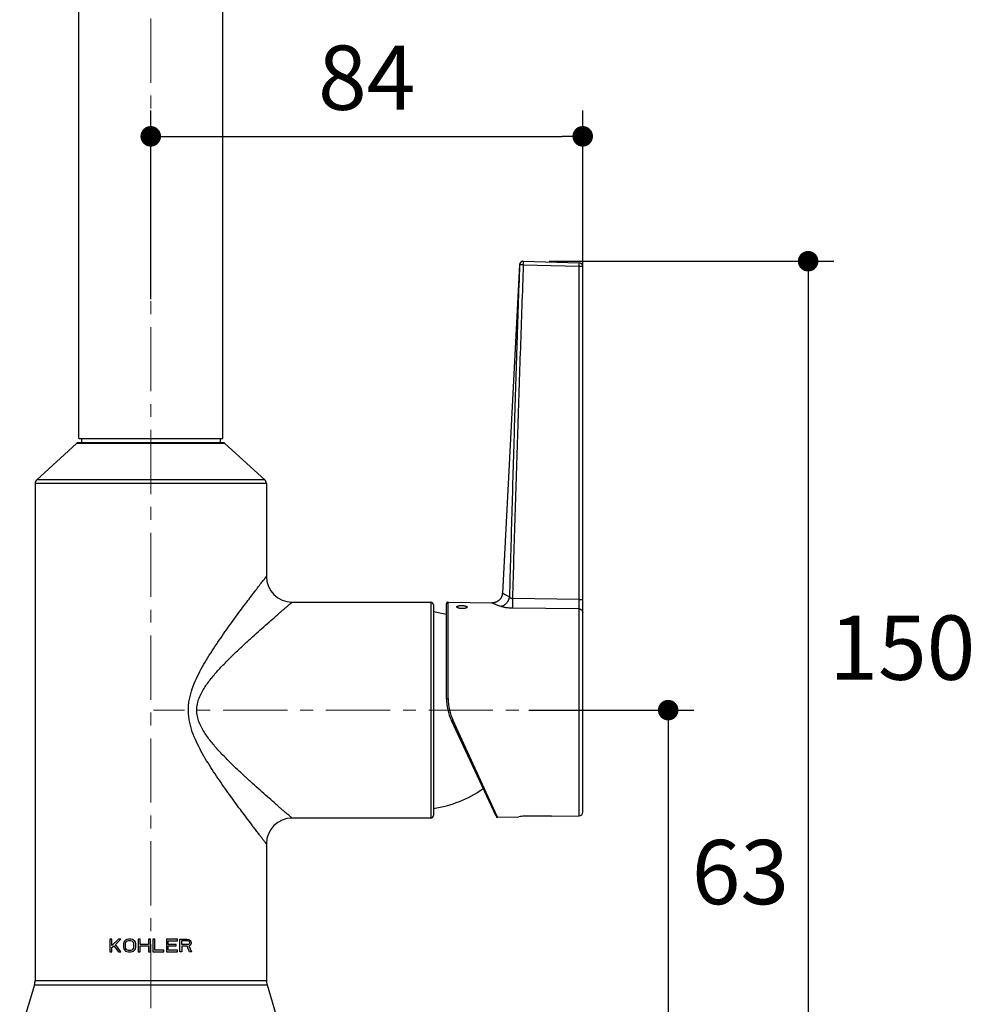
# Model space of a CAD drawing. Units: millimetres. Extents: x 72 to 9921, y -938 to 626.
# Drawn here: x 8695 to 8881, y -585 to -393 of the extents above; entities that cross this region are included whole.
import ezdxf

# ---------------------------------------------------------------- set-up
doc = ezdxf.new("R2010")
doc.units = ezdxf.units.MM
doc.header["$MEASUREMENT"] = 0
doc.linetypes.add('CENTER', pattern=[2, 1.25, -0.25, 0.25, -0.25])
doc.layers.add('Centerline', color=4, linetype='CENTER', lineweight=15)
doc.layers.add('Dimensions', color=7, linetype='Continuous')
doc.styles.get("Standard").update_dxf_attribs({"font": 'helr45w.ttf'})
doc.dimstyles.get("Standard").update_dxf_attribs({"dimscale": 5, "dimtxt": 2.5, "dimasz": 0.8, "dimexe": 1, "dimexo": 1, "dimgap": 1, "dimtad": 2, "dimtih": 1, "dimtoh": 1, "dimdec": 0, "dimzin": 0, "dimdsep": 46, "dimtxsty": 'Standard', "dimblk": 'DOT', "dimcen": 2, "dimclrd": 1, "dimclre": 1, "dimclrt": 1, "dimadec": 0, "dimazin": 0, "dimtfac": 1, "dimtdec": 0, "dimtofl": 0, "dimtmove": 0, "dimatfit": 3, "dimfxl": 1, "dimtolj": 1, "dimtzin": 0, "dimarcsym": 0})

# ---------------------------------------------------------------- blocks, each defined once
blk = doc.blocks.new('_Dot')
at = {"color": 0, "linetype": 'ByBlock', "lineweight": -2}
blk.add_line((-0.5, 0), (-1, 0), dxfattribs=at)
at = {"color": 0, "linetype": 'ByBlock', "const_width": 0.5}
blk.add_lwpolyline([(-0.25, 0, 1), (0.25, 0, 1)], format="xyb", close=True, dxfattribs=at)
blk = doc.blocks.new('*D30')
at = {"layer": 'Dimensions', "color": 1, "lineweight": -2, "transparency": 16777216}
for p, q in [((8794.3, -527.63), (8826.4, -527.63)), ((8821.4, -531.63), (8821.4, -586.63)), ((8779.73, -590.63), (8826.4, -590.63))]:
    blk.add_line(p, q, dxfattribs=at)
at = {"layer": 'Dimensions', "color": 1, "lineweight": -2, "transparency": 16777216, "xscale": 4, "yscale": 4, "zscale": 4}
for p, rotation in [((8821.4, -527.63), 90), ((8821.4, -590.63), 270)]:
    blk.add_blockref('_Dot', p, dxfattribs=dict(at, rotation=rotation))
at = {"layer": 'Dimensions', "color": 1, "transparency": 16777216, "insert": (8835.45, -559.13), "char_height": 12.5, "attachment_point": 5}
blk.add_mtext('\\A1;63', dxfattribs=at)
blk = doc.blocks.new('*D31')
at = {"layer": 'Dimensions', "color": 1, "lineweight": -2, "transparency": 16777216}
for p, q in [((8798.21, -440.33), (8853.63, -440.33)), ((8848.63, -444.33), (8848.63, -586.63)), ((8763.91, -590.63), (8853.63, -590.63))]:
    blk.add_line(p, q, dxfattribs=at)
at = {"layer": 'Dimensions', "color": 1, "lineweight": -2, "transparency": 16777216, "xscale": 4, "yscale": 4, "zscale": 4}
for p, rotation in [((8848.63, -440.33), 90), ((8848.63, -590.63), 270)]:
    blk.add_blockref('_Dot', p, dxfattribs=dict(at, rotation=rotation))
at = {"layer": 'Dimensions', "color": 1, "transparency": 16777216, "insert": (8866.96, -515.48), "char_height": 12.5, "attachment_point": 5}
blk.add_mtext('\\A1;150', dxfattribs=at)
blk = doc.blocks.new('*D34')
at = {"layer": 'Dimensions', "color": 1, "lineweight": -2, "transparency": 16777216}
for p, q in [((8720.72, -447.68), (8720.72, -411.04)), ((8804.77, -472.97), (8804.77, -411.04)), ((8724.72, -416.04), (8800.77, -416.04))]:
    blk.add_line(p, q, dxfattribs=at)
at = {"layer": 'Dimensions', "color": 1, "lineweight": -2, "transparency": 16777216, "xscale": 4, "yscale": 4, "zscale": 4, "rotation": 180}
blk.add_blockref('_Dot', (8720.72, -416.04), dxfattribs=at)
at = {"layer": 'Dimensions', "color": 1, "lineweight": -2, "transparency": 16777216, "xscale": 4, "yscale": 4, "zscale": 4}
blk.add_blockref('_Dot', (8804.77, -416.04), dxfattribs=at)
at = {"layer": 'Dimensions', "color": 1, "transparency": 16777216, "insert": (8762.74, -404.63), "char_height": 12.5, "attachment_point": 5}
blk.add_mtext('\\A1;84', dxfattribs=at)

msp = doc.modelspace()

# ---------------------------------------------------------------- linework, layer by layer
for p, q in [((8706.72, -474.83), (8706.72, -381.69)), ((8734.72, -474.83), (8734.72, -381.69)), ((8793.21, -440.33), (8793.19, -440.33)), ((8793.2, -440.33), (8804.09, -440.62)), ((8792.48, -441), (8789.13, -504.89)), ((8792.48, -441), (8792.49, -441.01)), ((8793.21, -441.01), (8804.09, -441.3)), ((8804.09, -506.09), (8804.09, -441.3)), ((8804.77, -547.48), (8804.77, -441.32)), ((8706.72, -474.83), (8734.72, -474.83)), ((8707.22, -474.83), (8707.22, -475.63)), ((8734.22, -474.83), (8734.22, -475.63)), ((8698.55, -482.84), (8706.28, -475.76)), ((8735.16, -475.76), (8706.28, -475.76)), ((8734.83, -475.63), (8706.62, -475.63)), ((8735.16, -475.76), (8742.89, -482.84)), ((8698.22, -483.57), (8698.22, -580.19)), ((8743.22, -483.57), (8698.22, -483.57)), ((8742.89, -482.84), (8698.55, -482.84)), ((8743.22, -483.57), (8743.22, -501.63)), ((8748.22, -506.63), (8775.22, -506.63)), ((8775.22, -506.63), (8775.22, -548.63)), ((8775.72, -507.13), (8775.72, -548.13)), ((8778.27, -525.41), (8778.27, -506.94)), ((8778.57, -506.64), (8787.1, -506.79)), ((8778.57, -525.38), (8778.57, -506.64)), ((8804.09, -506.09), (8791.08, -505.95)), ((8804.08, -507.95), (8791.1, -507.81)), ((8804.08, -548.18), (8804.08, -507.95)), ((8787.9, -548.28), (8779.21, -529.64)), ((8779.66, -529.92), (8779.48, -529.54)), ((8788.18, -548.46), (8779.48, -529.54)), ((8775.22, -548.63), (8748.22, -548.63)), ((8788.18, -548.46), (8792.32, -548.39)), ((8792.32, -548.39), (8792.32, -548.39)), ((8798.39, -548.23), (8793.37, -548.23)), ((8798.72, -548.27), (8804.08, -548.18)), ((8798.72, -548.27), (8798.72, -548.27)), ((8740.43, -549.99), (8740.11, -549.57)), ((8740.53, -550.13), (8740.43, -549.99)), ((8743.22, -553.63), (8743.22, -580.19)), ((8713.14, -572.2), (8712.78, -572.2)), ((8712.78, -572.2), (8712.78, -574.63)), ((8713.14, -573.39), (8713.14, -572.2)), ((8714.46, -572.2), (8713.14, -573.39)), ((8713.86, -573.18), (8714.93, -572.2)), ((8714.93, -572.2), (8714.46, -572.2)), ((8715.83, -572.36), (8715.59, -572.56)), ((8716.07, -572.25), (8715.83, -572.36)), ((8716.37, -572.2), (8716.07, -572.25)), ((8716.37, -572.51), (8716.13, -572.56)), ((8716.85, -572.2), (8716.37, -572.2)), ((8716.85, -572.51), (8716.37, -572.51)), ((8717.14, -572.25), (8716.85, -572.2)), ((8717.08, -572.56), (8716.85, -572.51)), ((8717.38, -572.36), (8717.14, -572.25)), ((8717.62, -572.56), (8717.38, -572.36)), ((8718.64, -572.2), (8718.28, -572.2)), ((8718.28, -572.2), (8718.28, -574.63)), ((8718.64, -573.18), (8718.64, -572.2)), ((8720.67, -572.2), (8720.31, -572.2)), ((8720.31, -572.2), (8720.31, -573.18)), ((8720.67, -574.63), (8720.67, -572.2)), ((8721.5, -572.2), (8721.15, -572.2)), ((8721.15, -572.2), (8721.15, -574.63)), ((8721.5, -574.32), (8721.5, -572.2)), ((8725.93, -572.2), (8723.77, -572.2)), ((8723.77, -572.2), (8723.77, -574.63)), ((8724.13, -572.51), (8725.93, -572.51)), ((8724.13, -573.18), (8724.13, -572.51)), ((8725.93, -572.51), (8725.93, -572.2)), ((8726.4, -572.2), (8727.84, -572.2)), ((8726.4, -574.63), (8726.4, -572.2)), ((8726.76, -572.46), (8727.9, -572.46)), ((8726.76, -573.23), (8726.76, -572.46)), ((8727.84, -572.2), (8728.14, -572.25)), ((8727.9, -572.46), (8728.08, -572.51)), ((8728.08, -572.51), (8728.2, -572.61)), ((8728.14, -572.25), (8728.37, -572.41)), ((8728.37, -572.41), (8728.55, -572.61)), ((8713.14, -573.8), (8713.56, -573.44)), ((8713.14, -574.63), (8713.14, -573.8)), ((8713.56, -573.44), (8714.46, -574.63)), ((8714.93, -574.63), (8713.86, -573.18)), ((8715.47, -572.77), (8715.41, -573.03)), ((8715.41, -573.03), (8715.41, -573.8)), ((8715.41, -573.8), (8715.47, -574.06)), ((8715.59, -572.56), (8715.47, -572.77)), ((8715.47, -574.06), (8715.59, -574.27)), ((8715.59, -574.27), (8715.83, -574.48)), ((8715.83, -572.82), (8715.77, -573.03)), ((8715.77, -573.03), (8715.77, -573.8)), ((8715.77, -573.8), (8715.83, -574.01)), ((8715.95, -572.67), (8715.83, -572.82)), ((8715.83, -574.01), (8715.95, -574.16)), ((8716.13, -572.56), (8715.95, -572.67)), ((8715.95, -574.16), (8716.13, -574.27)), ((8716.13, -574.27), (8716.37, -574.32)), ((8716.37, -574.32), (8716.85, -574.32)), ((8716.85, -574.32), (8717.08, -574.27)), ((8717.26, -572.67), (8717.08, -572.56)), ((8717.08, -574.27), (8717.26, -574.16)), ((8717.38, -572.82), (8717.26, -572.67)), ((8717.26, -574.16), (8717.38, -574.01)), ((8717.44, -573.03), (8717.38, -572.82)), ((8717.38, -574.01), (8717.44, -573.8)), ((8717.38, -574.48), (8717.62, -574.27)), ((8717.44, -573.8), (8717.44, -573.03)), ((8717.74, -572.77), (8717.62, -572.56)), ((8717.62, -574.27), (8717.74, -574.06)), ((8717.8, -573.03), (8717.74, -572.77)), ((8717.74, -574.06), (8717.8, -573.8)), ((8717.8, -573.8), (8717.8, -573.03)), ((8720.31, -573.18), (8718.64, -573.18)), ((8718.64, -573.49), (8720.31, -573.49)), ((8718.64, -574.63), (8718.64, -573.49)), ((8720.31, -573.49), (8720.31, -574.63)), ((8723.3, -574.32), (8721.5, -574.32)), ((8723.3, -574.63), (8723.3, -574.32)), ((8725.69, -573.18), (8724.13, -573.18)), ((8724.13, -573.49), (8725.69, -573.49)), ((8724.13, -574.32), (8724.13, -573.49)), ((8725.93, -574.32), (8724.13, -574.32)), ((8725.69, -573.49), (8725.69, -573.18)), ((8725.93, -574.63), (8725.93, -574.32)), ((8727.9, -573.23), (8726.76, -573.23)), ((8727.78, -573.54), (8726.76, -573.54)), ((8726.76, -573.54), (8726.76, -574.63)), ((8728.25, -574.63), (8727.78, -573.54)), ((8728.08, -573.18), (8727.9, -573.23)), ((8728.2, -573.08), (8728.08, -573.18)), ((8728.37, -573.34), (8728.14, -573.44)), ((8728.14, -573.44), (8728.67, -574.63)), ((8728.2, -572.61), (8728.25, -572.77)), ((8728.25, -572.92), (8728.2, -573.08)), ((8728.25, -572.77), (8728.25, -572.92)), ((8728.55, -573.13), (8728.37, -573.34)), ((8728.55, -572.61), (8728.61, -572.77)), ((8728.61, -572.98), (8728.55, -573.13)), ((8728.61, -572.77), (8728.61, -572.98)), ((8712.78, -574.63), (8713.14, -574.63)), ((8714.46, -574.63), (8714.93, -574.63)), ((8715.83, -574.48), (8716.07, -574.58)), ((8716.07, -574.58), (8716.37, -574.63)), ((8716.37, -574.63), (8716.85, -574.63)), ((8716.85, -574.63), (8717.14, -574.58)), ((8717.14, -574.58), (8717.38, -574.48)), ((8718.28, -574.63), (8718.64, -574.63)), ((8720.31, -574.63), (8720.67, -574.63)), ((8721.15, -574.63), (8723.3, -574.63)), ((8723.77, -574.63), (8725.93, -574.63)), ((8726.76, -574.63), (8726.4, -574.63)), ((8728.67, -574.63), (8728.25, -574.63)), ((8698.22, -580.19), (8743.22, -580.19)), ((8698.09, -581.05), (8695.22, -590.63)), ((8698.09, -581.05), (8743.35, -581.05)), ((8743.35, -581.05), (8746.22, -590.63))]:
    msp.add_line(p, q)
for points in [[(8793.19, -440.33), (8793.17, -440.33), (8793.16, -440.33), (8793.15, -440.33), (8793.13, -440.33), (8793.12, -440.33), (8793.11, -440.34), (8793.09, -440.34), (8793.08, -440.34), (8793.06, -440.34), (8793.05, -440.34), (8793.04, -440.35), (8793.02, -440.35), (8793.01, -440.35), (8792.99, -440.36), (8792.98, -440.36), (8792.97, -440.37), (8792.95, -440.37), (8792.94, -440.37), (8792.93, -440.38), (8792.91, -440.38), (8792.9, -440.39), (8792.89, -440.4), (8792.88, -440.4), (8792.86, -440.41), (8792.85, -440.42), (8792.84, -440.42), (8792.83, -440.43), (8792.81, -440.44), (8792.8, -440.44), (8792.79, -440.45), (8792.78, -440.46), (8792.77, -440.47), (8792.76, -440.48), (8792.75, -440.48), (8792.73, -440.49), (8792.72, -440.5), (8792.71, -440.51), (8792.7, -440.52), (8792.69, -440.53), (8792.68, -440.54), (8792.67, -440.55), (8792.66, -440.56), (8792.65, -440.57), (8792.64, -440.58), (8792.64, -440.59), (8792.63, -440.61), (8792.62, -440.62), (8792.61, -440.63), (8792.6, -440.64), (8792.59, -440.65), (8792.59, -440.66), (8792.58, -440.68), (8792.57, -440.69), (8792.57, -440.7), (8792.56, -440.71), (8792.55, -440.73), (8792.55, -440.74), (8792.54, -440.75), (8792.54, -440.76), (8792.53, -440.78), (8792.53, -440.79), (8792.52, -440.8), (8792.52, -440.82), (8792.51, -440.83), (8792.51, -440.84), (8792.5, -440.86), (8792.5, -440.87), (8792.5, -440.88), (8792.5, -440.9), (8792.49, -440.91), (8792.49, -440.93), (8792.49, -440.94), (8792.49, -440.95), (8792.49, -440.97), (8792.48, -440.98), (8792.48, -441)], [(8792.48, -441), (8792.48, -441), (8792.48, -441), (8792.48, -441), (8792.48, -441), (8792.49, -441)], [(8792.49, -441), (8792.49, -441), (8792.49, -441), (8792.49, -441.01)], [(8789.13, -504.89), (8789.13, -504.92), (8789.13, -504.95), (8789.13, -504.98), (8789.12, -505.01), (8789.12, -505.04), (8789.12, -505.07), (8789.11, -505.1), (8789.11, -505.13), (8789.1, -505.16), (8789.1, -505.2), (8789.09, -505.23), (8789.08, -505.26), (8789.07, -505.29), (8789.07, -505.32), (8789.06, -505.35), (8789.05, -505.38), (8789.04, -505.41), (8789.03, -505.44), (8789.02, -505.46), (8789.01, -505.49), (8789, -505.52), (8788.99, -505.55), (8788.97, -505.58), (8788.96, -505.61), (8788.95, -505.64), (8788.93, -505.67), (8788.92, -505.69), (8788.91, -505.72), (8788.89, -505.75), (8788.88, -505.78), (8788.86, -505.8), (8788.84, -505.83), (8788.83, -505.86), (8788.81, -505.88), (8788.79, -505.91), (8788.78, -505.93), (8788.76, -505.96), (8788.74, -505.98), (8788.72, -506.01), (8788.7, -506.03), (8788.68, -506.06), (8788.66, -506.08), (8788.64, -506.1), (8788.62, -506.13), (8788.6, -506.15), (8788.58, -506.17), (8788.56, -506.2), (8788.54, -506.22), (8788.51, -506.24), (8788.49, -506.26), (8788.47, -506.28), (8788.44, -506.3), (8788.42, -506.32), (8788.4, -506.34), (8788.37, -506.36), (8788.35, -506.38), (8788.32, -506.4), (8788.3, -506.42), (8788.27, -506.43), (8788.25, -506.45), (8788.22, -506.47), (8788.19, -506.49), (8788.17, -506.5), (8788.14, -506.52), (8788.11, -506.53), (8788.09, -506.55), (8788.06, -506.56), (8788.03, -506.58), (8788, -506.59), (8787.97, -506.6), (8787.95, -506.62), (8787.92, -506.63), (8787.89, -506.64), (8787.86, -506.65), (8787.83, -506.66), (8787.8, -506.67), (8787.77, -506.68), (8787.74, -506.69), (8787.71, -506.7), (8787.68, -506.71), (8787.65, -506.72), (8787.62, -506.73), (8787.59, -506.73), (8787.56, -506.74), (8787.53, -506.75), (8787.5, -506.75), (8787.47, -506.76), (8787.44, -506.76), (8787.41, -506.77), (8787.38, -506.77), (8787.35, -506.78), (8787.32, -506.78), (8787.28, -506.78), (8787.25, -506.78), (8787.22, -506.79), (8787.19, -506.79), (8787.16, -506.79), (8787.13, -506.79), (8787.1, -506.79)], [(8779.92, -530.49), (8779.83, -530.3), (8779.74, -530.11)], [(8780.18, -531.05), (8780.09, -530.87), (8779.92, -530.49)], [(8780.44, -531.61), (8780.35, -531.43), (8780.18, -531.05)], [(8780.69, -532.17), (8780.61, -531.99), (8780.44, -531.61)], [(8780.95, -532.73), (8780.86, -532.54), (8780.69, -532.17)], [(8781.2, -533.27), (8781.11, -533.09), (8780.95, -532.73)], [(8781.45, -533.82), (8781.36, -533.64), (8781.2, -533.27)], [(8781.7, -534.36), (8781.61, -534.18), (8781.45, -533.82)], [(8781.94, -534.89), (8781.86, -534.71), (8781.7, -534.36)], [(8782.18, -535.41), (8782.1, -535.24), (8781.94, -534.89)], [(8782.42, -535.93), (8782.34, -535.76), (8782.18, -535.41)], [(8782.66, -536.44), (8782.58, -536.27), (8782.42, -535.93)], [(8782.89, -536.95), (8782.81, -536.78), (8782.66, -536.44)], [(8783.11, -537.44), (8783.04, -537.28), (8782.89, -536.95)], [(8783.34, -537.93), (8783.26, -537.77), (8783.11, -537.44)], [(8783.56, -538.41), (8783.49, -538.25), (8783.34, -537.93)], [(8783.78, -538.88), (8783.7, -538.73), (8783.56, -538.41)], [(8783.99, -539.34), (8783.92, -539.19), (8783.78, -538.88)], [(8784.2, -539.79), (8784.13, -539.65), (8783.99, -539.34)], [(8784.4, -540.24), (8784.33, -540.09), (8784.2, -539.79)], [(8784.6, -540.67), (8784.53, -540.53), (8784.4, -540.24)], [(8784.79, -541.09), (8784.73, -540.95), (8784.6, -540.67)], [(8784.98, -541.5), (8784.92, -541.36), (8784.79, -541.09)], [(8785.16, -541.9), (8785.1, -541.77), (8784.98, -541.5)], [(8785.34, -542.29), (8785.28, -542.16), (8785.16, -541.9)], [(8785.52, -542.67), (8785.46, -542.54), (8785.34, -542.29)], [(8785.68, -543.03), (8785.63, -542.91), (8785.52, -542.67)], [(8785.85, -543.39), (8785.79, -543.27), (8785.68, -543.03)], [(8786.01, -543.73), (8785.95, -543.62), (8785.85, -543.39)], [(8786.16, -544.07), (8786.11, -543.96), (8786.01, -543.73)], [(8786.31, -544.39), (8786.26, -544.28), (8786.16, -544.07)], [(8786.45, -544.7), (8786.4, -544.59), (8786.31, -544.39)], [(8786.58, -544.99), (8786.54, -544.9), (8786.45, -544.7)], [(8786.72, -545.28), (8786.67, -545.19), (8786.58, -544.99)], [(8786.84, -545.55), (8786.8, -545.46), (8786.72, -545.28)], [(8786.96, -545.81), (8786.92, -545.73), (8786.84, -545.55)], [(8787.08, -546.06), (8787.04, -545.98), (8786.96, -545.81)], [(8787.18, -546.3), (8787.15, -546.22), (8787.08, -546.06)], [(8787.29, -546.52), (8787.25, -546.45), (8787.18, -546.3)], [(8787.38, -546.74), (8787.35, -546.67), (8787.29, -546.52)], [(8787.48, -546.94), (8787.45, -546.87), (8787.38, -546.74)], [(8787.56, -547.12), (8787.53, -547.06), (8787.48, -546.94)], [(8787.64, -547.3), (8787.62, -547.24), (8787.56, -547.12)], [(8787.72, -547.46), (8787.69, -547.41), (8787.64, -547.3)], [(8787.79, -547.61), (8787.77, -547.56), (8787.72, -547.46)], [(8787.85, -547.75), (8787.83, -547.71), (8787.79, -547.61)], [(8787.91, -547.88), (8787.89, -547.84), (8787.85, -547.75)], [(8787.96, -547.99), (8787.94, -547.95), (8787.91, -547.88)], [(8788.01, -548.09), (8787.99, -548.06), (8787.96, -547.99)], [(8788.17, -548.45), (8788.17, -548.44), (8788.01, -548.09)], [(8788.18, -548.46), (8788.18, -548.46), (8788.18, -548.45), (8788.17, -548.45)]]:
    msp.add_lwpolyline(points)
for centre, radius, start, end in [((8793.19, -441.03), 0.7, 89.4716, 177.8858), ((8804.07, -441.32), 0.7, 0, 88.5), ((8706.62, -476.13), 0.5, 90, 132.4471), ((8734.83, -476.13), 0.5, 47.5529, 90), ((8699.22, -483.57), 1, 132.4471, 180), ((8742.22, -483.57), 1, 0, 47.5529), ((8748.22, -501.63), 5, 180, 270), ((8775.22, -507.13), 0.5, 0, 90), ((8778.57, -506.94), 0.3, 89, 180), ((8772.68, -530.32), 22, 75.2842, 82.0629), ((8788.27, -525.41), 10, 180, 205), ((8788.55, -525.38), 9.98, 179.9982, 193.0265), ((8788.51, -525.39), 9.94, 193.0246, 204.6797), ((8772.68, -524.94), 22, 277.9371, 305.2868), ((8804.07, -547.48), 0.7, 271, 0), ((8748.22, -553.63), 5, 90, 180), ((8775.22, -548.13), 0.5, 270, 0), ((8788.17, -548.16), 0.3, 205, 271), ((8796.03, -570.02), 21.95, 96.9592, 99.74), ((8795.79, -569.56), 21.49, 82.1672, 83.0588), ((8695.22, -580.19), 3, 343.3008, 0), ((8746.22, -580.19), 3, 180, 196.6992)]:
    msp.add_arc(centre, radius, start, end)
for points, knots in [([(8793.21, -440.33), (8793.21, -440.33), (8793.21, -440.33), (8793.21, -440.34), (8793.21, -440.34), (8793.21, -440.35), (8793.21, -440.35), (8793.21, -440.36), (8793.21, -440.37), (8793.21, -440.39), (8793.21, -440.41), (8793.21, -440.45), (8793.21, -440.49), (8793.21, -440.53), (8793.21, -440.58), (8793.21, -440.63), (8793.21, -440.69), (8793.21, -440.77), (8793.21, -440.88), (8793.21, -440.97), (8793.21, -441.01)], [0, 0, 0, 0, 0.001737, 0.005532, 0.011619, 0.020031, 0.030766, 0.043806, 0.059125, 0.07669, 0.118394, 0.168541, 0.226668, 0.292237, 0.36464, 0.443205, 0.527203, 0.615852, 0.803775, 1, 1, 1, 1]), ([(8792.49, -441.01), (8792.29, -446.39), (8792.01, -454.46), (8791.67, -465.23), (8791.43, -473.3), (8791.19, -481.38), (8790.96, -489.46), (8790.73, -497.53), (8790.58, -502.92), (8790.5, -505.61)], [0, 0, 0, 0, 0.249981, 0.374976, 0.499974, 0.624976, 0.749982, 0.87499, 1, 1, 1, 1]), ([(8793.21, -441.01), (8793.11, -443.72), (8792.91, -449.13), (8792.63, -457.25), (8792.36, -465.36), (8792.01, -476.19), (8791.58, -489.72), (8791.25, -500.54), (8791.08, -505.95)], [0, 0, 0, 0, 0.125, 0.25, 0.374999, 0.499999, 0.75, 1, 1, 1, 1]), ([(8793.21, -441.01), (8793.16, -441.01), (8793.07, -441.01), (8792.96, -441.01), (8792.87, -441), (8792.81, -441), (8792.76, -441), (8792.7, -441), (8792.66, -441), (8792.61, -441), (8792.58, -441), (8792.55, -441), (8792.53, -441), (8792.52, -441), (8792.51, -441), (8792.5, -441), (8792.5, -441), (8792.49, -441), (8792.49, -441), (8792.49, -441.01), (8792.49, -441.01), (8792.49, -441.01)], [0, 0, 0, 0, 0.192911, 0.379186, 0.467522, 0.551483, 0.63024, 0.703015, 0.769091, 0.827816, 0.878613, 0.920986, 0.938882, 0.954525, 0.967879, 0.978916, 0.987616, 0.993974, 0.998019, 0.999226, 1, 1, 1, 1]), ([(8804.09, -441.3), (8804.09, -441.25), (8804.09, -441.17), (8804.09, -441.06), (8804.09, -440.98), (8804.09, -440.92), (8804.09, -440.87), (8804.09, -440.82), (8804.09, -440.77), (8804.09, -440.73), (8804.09, -440.7), (8804.09, -440.67), (8804.09, -440.66), (8804.09, -440.65), (8804.09, -440.64), (8804.09, -440.63), (8804.09, -440.62), (8804.09, -440.62), (8804.09, -440.62), (8804.09, -440.62), (8804.09, -440.62)], [0, 0, 0, 0, 0.196225, 0.384148, 0.472797, 0.556795, 0.63536, 0.707763, 0.773332, 0.831459, 0.881606, 0.92331, 0.940875, 0.956194, 0.969234, 0.979969, 0.988381, 0.994468, 0.998263, 1, 1, 1, 1]), ([(8804.09, -441.3), (8804.13, -441.3), (8804.22, -441.3), (8804.33, -441.3), (8804.41, -441.3), (8804.46, -441.3), (8804.52, -441.3), (8804.57, -441.3), (8804.61, -441.31), (8804.65, -441.31), (8804.69, -441.31), (8804.71, -441.31), (8804.73, -441.31), (8804.74, -441.31), (8804.75, -441.31), (8804.75, -441.31), (8804.76, -441.31), (8804.76, -441.31), (8804.77, -441.32), (8804.77, -441.32), (8804.77, -441.32), (8804.77, -441.32)], [0, 0, 0, 0, 0.196176, 0.384069, 0.472711, 0.556704, 0.635268, 0.707672, 0.773244, 0.831376, 0.881528, 0.923239, 0.940807, 0.95613, 0.969174, 0.979914, 0.988332, 0.994427, 0.996612, 0.998238, 1, 1, 1, 1]), ([(8740.11, -549.57), (8739.45, -548.71), (8738.08, -546.87), (8735.96, -543.98), (8734.14, -541.39), (8732.67, -539.19), (8731.58, -537.46), (8730.54, -535.66), (8729.59, -533.8), (8728.77, -531.84), (8728.29, -530.13), (8728.09, -528.72), (8728.03, -527.64), (8728.08, -526.57), (8728.29, -525.16), (8728.76, -523.45), (8729.58, -521.49), (8730.53, -519.62), (8731.91, -517.25), (8733.73, -514.45), (8735.61, -511.78), (8737.08, -509.76), (8738.13, -508.33), (8739.13, -506.99), (8740.07, -505.75), (8740.92, -504.62), (8741.57, -503.77), (8742.03, -503.17), (8742.33, -502.78), (8742.59, -502.45), (8742.81, -502.17), (8742.96, -501.97), (8743.06, -501.84), (8743.11, -501.77), (8743.16, -501.71), (8743.19, -501.67), (8743.21, -501.65), (8743.22, -501.64), (8743.22, -501.63)], [0, 0, 0, 0, 0.058039, 0.122924, 0.192383, 0.228343, 0.264936, 0.302051, 0.339596, 0.377488, 0.415637, 0.434792, 0.453967, 0.473142, 0.492298, 0.53045, 0.568345, 0.605895, 0.643016, 0.715578, 0.785059, 0.818207, 0.849978, 0.88006, 0.908067, 0.933521, 0.95584, 0.965615, 0.974346, 0.98194, 0.988306, 0.99336, 0.995372, 0.997029, 0.998325, 0.999254, 0.999813, 1, 1, 1, 1]), ([(8790.5, -505.61), (8790.4, -505.56), (8790.2, -505.46), (8789.97, -505.34), (8789.8, -505.25), (8789.69, -505.19), (8789.59, -505.14), (8789.49, -505.09), (8789.41, -505.04), (8789.34, -505.01), (8789.29, -504.98), (8789.25, -504.96), (8789.23, -504.94), (8789.21, -504.93), (8789.19, -504.92), (8789.17, -504.91), (8789.16, -504.9), (8789.15, -504.9), (8789.14, -504.9), (8789.14, -504.9), (8789.14, -504.89), (8789.14, -504.89), (8789.14, -504.89), (8789.13, -504.89), (8789.13, -504.89)], [0, 0, 0, 0, 0.224831, 0.423445, 0.512573, 0.594724, 0.669755, 0.737518, 0.797864, 0.850641, 0.895698, 0.915285, 0.932884, 0.948479, 0.96205, 0.973579, 0.983048, 0.990442, 0.993354, 0.995742, 0.997602, 0.998933, 0.999733, 1, 1, 1, 1]), ([(8748.22, -548.63), (8748.22, -548.63), (8748.22, -548.63), (8748.21, -548.62), (8748.2, -548.61), (8748.18, -548.59), (8748.15, -548.58), (8748.11, -548.54), (8748.05, -548.49), (8747.96, -548.41), (8747.85, -548.32), (8747.73, -548.21), (8747.52, -548.03), (8747.22, -547.78), (8746.82, -547.43), (8746.36, -547.04), (8745.85, -546.59), (8745.29, -546.11), (8744.47, -545.4), (8743.37, -544.43), (8741.97, -543.19), (8740.48, -541.86), (8738.94, -540.45), (8737.35, -538.96), (8735.76, -537.4), (8734.17, -535.76), (8732.89, -534.31), (8731.92, -533.08), (8731.24, -532.11), (8730.62, -531.09), (8730.11, -530), (8729.76, -528.84), (8729.64, -527.63), (8729.76, -526.42), (8730.11, -525.27), (8730.62, -524.18), (8731.24, -523.15), (8731.92, -522.18), (8732.89, -520.96), (8734.17, -519.51), (8735.76, -517.86), (8737.35, -516.3), (8738.94, -514.81), (8740.48, -513.4), (8741.97, -512.07), (8743.37, -510.83), (8744.47, -509.86), (8745.29, -509.15), (8745.85, -508.67), (8746.36, -508.23), (8746.82, -507.83), (8747.22, -507.49), (8747.52, -507.23), (8747.73, -507.06), (8747.85, -506.95), (8747.96, -506.85), (8748.05, -506.78), (8748.11, -506.72), (8748.15, -506.69), (8748.18, -506.67), (8748.2, -506.65), (8748.21, -506.64), (8748.22, -506.64), (8748.22, -506.63), (8748.22, -506.63)], [0, 0, 0, 0, 0.000059, 0.000235, 0.000528, 0.000938, 0.001463, 0.002104, 0.003729, 0.005804, 0.008317, 0.011256, 0.014609, 0.022491, 0.031837, 0.042511, 0.054384, 0.067329, 0.08123, 0.111489, 0.144443, 0.179526, 0.216296, 0.254416, 0.293619, 0.333698, 0.37449, 0.395116, 0.415878, 0.436765, 0.457764, 0.478856, 0.5, 0.521145, 0.542236, 0.563236, 0.584123, 0.604885, 0.625511, 0.666302, 0.706381, 0.745585, 0.783704, 0.820474, 0.855557, 0.888511, 0.91877, 0.932671, 0.945616, 0.957489, 0.968163, 0.977509, 0.985391, 0.988744, 0.991683, 0.994196, 0.996271, 0.997896, 0.998537, 0.999062, 0.999472, 0.999765, 0.999941, 1, 1, 1, 1]), ([(8788.83, -507.47), (8788.7, -507.42), (8788.46, -507.33), (8788.11, -507.2), (8787.86, -507.1), (8787.68, -507.02), (8787.56, -506.98), (8787.46, -506.93), (8787.36, -506.9), (8787.29, -506.86), (8787.23, -506.84), (8787.19, -506.82), (8787.17, -506.81), (8787.15, -506.81), (8787.13, -506.8), (8787.12, -506.79), (8787.11, -506.79), (8787.11, -506.79), (8787.1, -506.79), (8787.1, -506.79), (8787.1, -506.79), (8787.1, -506.79)], [0, 0, 0, 0, 0.223055, 0.421058, 0.592496, 0.667782, 0.735862, 0.796551, 0.849667, 0.895032, 0.932475, 0.948175, 0.961835, 0.973437, 0.982963, 0.990397, 0.995723, 0.997592, 0.998929, 0.999732, 1, 1, 1, 1]), ([(8790.5, -505.61), (8790.48, -505.73), (8790.43, -505.95), (8790.32, -506.22), (8790.22, -506.43), (8790.1, -506.63), (8789.92, -506.85), (8789.68, -507.09), (8789.41, -507.27), (8789.13, -507.4), (8788.93, -507.45), (8788.83, -507.47)], [0, 0, 0, 0, 0.130975, 0.26266, 0.328366, 0.393721, 0.52264, 0.648341, 0.769983, 0.887162, 1, 1, 1, 1]), ([(8791.08, -505.95), (8791.05, -505.96), (8790.99, -505.95), (8790.89, -505.93), (8790.8, -505.9), (8790.7, -505.84), (8790.6, -505.74), (8790.53, -505.66), (8790.5, -505.61)], [0, 0, 0, 0, 0.138925, 0.275638, 0.408225, 0.535945, 0.776659, 1, 1, 1, 1]), ([(8791.08, -505.95), (8791.08, -506.16), (8791.08, -506.45), (8791.08, -506.84), (8791.08, -507.1), (8791.08, -507.33), (8791.09, -507.52), (8791.09, -507.66), (8791.1, -507.75), (8791.1, -507.79), (8791.1, -507.81)], [0, 0, 0, 0, 0.327334, 0.480142, 0.620757, 0.745813, 0.852314, 0.937719, 0.971854, 1, 1, 1, 1]), ([(8804.08, -507.95), (8804.08, -507.91), (8804.08, -507.82), (8804.08, -507.67), (8804.09, -507.47), (8804.09, -507.24), (8804.09, -506.98), (8804.09, -506.59), (8804.09, -506.29), (8804.09, -506.09)], [0, 0, 0, 0, 0.060703, 0.145082, 0.251083, 0.376116, 0.517123, 0.67065, 1, 1, 1, 1]), ([(8804.09, -506.09), (8804.13, -506.09), (8804.22, -506.09), (8804.33, -506.09), (8804.41, -506.09), (8804.46, -506.09), (8804.52, -506.09), (8804.57, -506.09), (8804.61, -506.09), (8804.65, -506.1), (8804.69, -506.1), (8804.71, -506.1), (8804.73, -506.1), (8804.74, -506.1), (8804.75, -506.1), (8804.75, -506.1), (8804.76, -506.1), (8804.76, -506.1), (8804.77, -506.1), (8804.77, -506.1), (8804.77, -506.11), (8804.77, -506.11)], [0, 0, 0, 0, 0.196176, 0.384069, 0.472711, 0.556704, 0.635268, 0.707672, 0.773244, 0.831376, 0.881528, 0.923239, 0.940807, 0.95613, 0.969174, 0.979914, 0.988332, 0.994427, 0.996612, 0.998238, 1, 1, 1, 1]), ([(8791.1, -507.81), (8790.88, -507.81), (8790.56, -507.79), (8790.14, -507.75), (8789.83, -507.71), (8789.55, -507.66), (8789.29, -507.6), (8789.05, -507.54), (8788.9, -507.49), (8788.83, -507.47)], [0, 0, 0, 0, 0.2832, 0.420929, 0.553685, 0.679699, 0.797225, 0.904546, 1, 1, 1, 1]), ([(8804.08, -507.95), (8804.13, -507.95), (8804.19, -507.96), (8804.28, -507.98), (8804.37, -508.01), (8804.47, -508.06), (8804.55, -508.13), (8804.61, -508.2), (8804.67, -508.27), (8804.72, -508.36), (8804.76, -508.49), (8804.77, -508.58), (8804.77, -508.62)], [0, 0, 0, 0, 0.127604, 0.191341, 0.25493, 0.381372, 0.506853, 0.569277, 0.631444, 0.754923, 0.877662, 1, 1, 1, 1]), ([(8778.27, -525.41), (8778.27, -525.41), (8778.27, -525.41), (8778.27, -525.41), (8778.27, -525.41), (8778.28, -525.41), (8778.28, -525.41), (8778.29, -525.4), (8778.31, -525.4), (8778.32, -525.4), (8778.34, -525.39), (8778.37, -525.39), (8778.41, -525.39), (8778.46, -525.38), (8778.52, -525.38), (8778.55, -525.38), (8778.57, -525.38)], [0, 0, 0, 0, 0.00527, 0.01151, 0.019331, 0.029038, 0.054598, 0.08863, 0.131057, 0.181591, 0.239811, 0.305194, 0.454928, 0.62511, 0.809178, 1, 1, 1, 1]), ([(8779.21, -529.64), (8779.21, -529.64), (8779.21, -529.64), (8779.21, -529.64), (8779.21, -529.64), (8779.22, -529.64), (8779.22, -529.64), (8779.23, -529.64), (8779.24, -529.64), (8779.26, -529.63), (8779.27, -529.63), (8779.3, -529.62), (8779.33, -529.61), (8779.38, -529.59), (8779.43, -529.57), (8779.47, -529.55), (8779.48, -529.54)], [0, 0, 0, 0, 0.00996, 0.01729, 0.02659, 0.037978, 0.051503, 0.084988, 0.126944, 0.177073, 0.234963, 0.300109, 0.44976, 0.620579, 0.806281, 1, 1, 1, 1]), ([(8743.22, -553.63), (8743.22, -553.63), (8743.21, -553.62), (8743.21, -553.61), (8743.19, -553.59), (8743.16, -553.55), (8743.1, -553.48), (8743.02, -553.37), (8742.91, -553.24), (8742.79, -553.07), (8742.64, -552.88), (8742.4, -552.57), (8742.06, -552.13), (8741.6, -551.53), (8741.08, -550.85), (8740.72, -550.38), (8740.53, -550.13)], [0, 0, 0, 0, 0.001123, 0.004483, 0.01007, 0.017871, 0.040071, 0.070917, 0.110161, 0.157542, 0.21273, 0.275374, 0.421555, 0.593023, 0.786784, 1, 1, 1, 1])]:
    msp.add_open_spline(points, degree=3, knots=knots)
for points in [[(8780.27, -507.54), (8780.27, -507.54), (8780.27, -507.53), (8780.27, -507.51), (8780.28, -507.49), (8780.29, -507.48), (8780.31, -507.46), (8780.32, -507.45), (8780.34, -507.44), (8780.37, -507.42), (8780.39, -507.41), (8780.42, -507.4), (8780.45, -507.38), (8780.48, -507.37), (8780.52, -507.36), (8780.56, -507.35), (8780.6, -507.34), (8780.64, -507.34), (8780.68, -507.33), (8780.73, -507.32), (8780.77, -507.31), (8780.82, -507.31), (8780.87, -507.3), (8780.92, -507.3), (8780.97, -507.3), (8781.02, -507.29), (8781.08, -507.29), (8781.13, -507.29), (8781.18, -507.29), (8781.24, -507.29), (8781.29, -507.29), (8781.35, -507.29), (8781.4, -507.29), (8781.45, -507.3), (8781.51, -507.3), (8781.56, -507.31), (8781.61, -507.31), (8781.66, -507.32), (8781.71, -507.32), (8781.76, -507.33), (8781.81, -507.34), (8781.85, -507.35), (8781.9, -507.36), (8781.94, -507.37), (8781.98, -507.38), (8782.02, -507.39), (8782.05, -507.4), (8782.08, -507.41), (8782.12, -507.43), (8782.14, -507.44), (8782.17, -507.45), (8782.19, -507.47), (8782.21, -507.48), (8782.23, -507.5), (8782.24, -507.51), (8782.25, -507.53), (8782.26, -507.55), (8782.27, -507.56), (8782.27, -507.58), (8782.27, -507.58)], [(8782.27, -507.58), (8782.27, -507.59), (8782.27, -507.6), (8782.26, -507.61), (8782.25, -507.63), (8782.24, -507.65), (8782.23, -507.67), (8782.21, -507.68), (8782.19, -507.7), (8782.17, -507.72), (8782.14, -507.73), (8782.11, -507.75), (8782.08, -507.76), (8782.05, -507.77), (8782.01, -507.79), (8781.97, -507.8), (8781.93, -507.81), (8781.89, -507.82), (8781.85, -507.84), (8781.8, -507.84), (8781.76, -507.85), (8781.71, -507.86), (8781.66, -507.87), (8781.61, -507.87), (8781.56, -507.88), (8781.51, -507.88), (8781.46, -507.89), (8781.4, -507.89), (8781.35, -507.89), (8781.3, -507.89), (8781.25, -507.89), (8781.19, -507.89), (8781.14, -507.88), (8781.09, -507.88), (8781.03, -507.87), (8780.98, -507.87), (8780.93, -507.86), (8780.88, -507.85), (8780.83, -507.85), (8780.78, -507.84), (8780.74, -507.83), (8780.69, -507.81), (8780.65, -507.8), (8780.6, -507.79), (8780.56, -507.78), (8780.53, -507.76), (8780.49, -507.75), (8780.46, -507.73), (8780.42, -507.72), (8780.4, -507.7), (8780.37, -507.68), (8780.35, -507.67), (8780.33, -507.65), (8780.31, -507.63), (8780.29, -507.61), (8780.28, -507.6), (8780.27, -507.58), (8780.27, -507.56), (8780.27, -507.55), (8780.27, -507.54)]]:
    msp.add_open_spline(points, degree=3)
at = {"layer": 'Centerline', "ltscale": 10}
for p, q in [((8720.72, -193.12), (8720.72, -595.64)), ((8807.31, -527.63), (8721.28, -527.63))]:
    msp.add_line(p, q, dxfattribs=at)

# ---------------------------------------------------------------- dimensions: what is measured, and where the dimension line sits
at = {"layer": 'Dimensions'}
dim = msp.add_linear_dim(base=(8804.77, -416.04), p1=(8720.72, -452.68), p2=(8804.77, -477.97), dimstyle='Standard', dxfattribs=at)
dim.commit()
dim.dimension.update_dxf_attribs({"geometry": '*D34', "text_midpoint": (8762.74, -416.04), "dimtype": 160})
for base, p1, p2, picture, middle in [((8848.63, -590.63), (8793.21, -440.33), (8758.91, -590.63), '*D31', (8848.63, -515.48)), ((8821.4, -590.63), (8789.3, -527.63), (8774.73, -590.63), '*D30', (8821.4, -559.13))]:
    dim = msp.add_linear_dim(base=base, p1=p1, p2=p2, angle=90, dimstyle='Standard', dxfattribs=at)
    dim.commit()
    dim.dimension.update_dxf_attribs({"geometry": picture, "text_midpoint": middle, "dimtype": 160})

doc.saveas('drawing.dxf')
